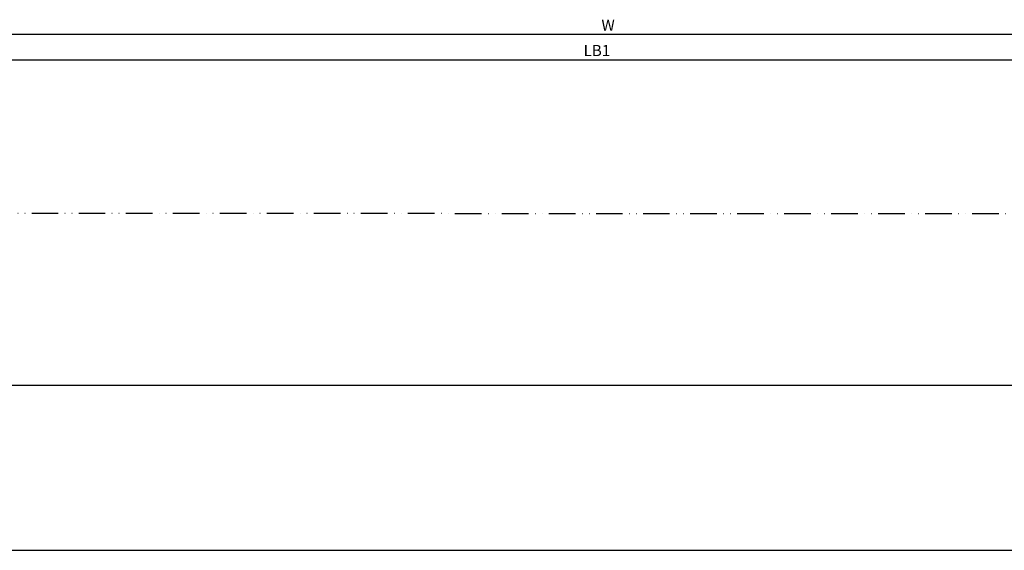
# Model space of a CAD drawing. Units: millimetres. Extents: x 154 to 7846, y -112 to 4769.
# Drawn here: x 2025 to 2469, y -108 to 131 of the extents above; entities that cross this region are included whole.
import ezdxf

# ---------------------------------------------------------------- set-up
doc = ezdxf.new("R2010")
doc.units = ezdxf.units.MM
doc.linetypes.add('ACAD_ISO12W100', pattern=[21, 12, -3, 0, -3, 0, -3])
for name, color, linetype in [('dimension-Bemassung', 2, 'Continuous'), ('outline-Körperkante', 7, 'Continuous'), ('TID', 5, 'Continuous'), ('Umriss', 7, 'ACAD_ISO12W100')]:
    doc.layers.add(name, color=color, linetype=linetype)
doc.dimstyles.new('ISO-5.0', dxfattribs={"dimtxt": 5, "dimasz": 5, "dimexe": 1.25, "dimexo": 0.625, "dimgap": 1, "dimtad": 1, "dimdec": 3, "dimtxsty": 'Standard', "dimcen": 2.5, "dimclrd": 256, "dimclre": 256, "dimadec": 0, "dimazin": 0, "dimtfac": 1, "dimtdec": 3, "dimtmove": 0, "dimatfit": 3, "dimfxl": 1, "dimlwd": -1, "dimlwe": -1, "dimarcsym": 0})
doc.dimstyles.new('ISO-50', dxfattribs={"dimtxt": 50, "dimasz": 16, "dimexe": 4, "dimexo": 0.625, "dimgap": 4, "dimtad": 1, "dimdec": 3, "dimtxsty": 'Standard', "dimblk": 'OPEN', "dimcen": 2.5, "dimclrd": 256, "dimclre": 256, "dimadec": 0, "dimazin": 0, "dimtfac": 1, "dimtdec": 3, "dimtmove": 0, "dimatfit": 3, "dimldrblk": 'OPEN', "dimfxl": 1, "dimlwd": -1, "dimlwe": -1, "dimarcsym": 0})

# ---------------------------------------------------------------- blocks, each defined once
blk = doc.blocks.new('*D154')
at = {"layer": 'Defpoints', "color": 0}
for p in [(4681.77, 951.4), (6527.77, 951.4), (4681.77, 903.82)]:
    blk.add_point(p, dxfattribs=at)
at = {"layer": 'dimension-Bemassung'}
for p, q in [((4681.77, 950.78), (4681.77, 902.57)), ((6527.77, 950.78), (6527.77, 902.57)), ((6522.77, 903.82), (4686.77, 903.82))]:
    blk.add_line(p, q, dxfattribs=at)
for points in [[(4686.77, 904.65), (4686.77, 902.98), (4681.77, 903.82)], [(6522.77, 904.65), (6522.77, 902.98), (6527.77, 903.82)]]:
    blk.add_solid(points, dxfattribs=at)
at = {"layer": 'dimension-Bemassung', "color": 0, "insert": (5610.82, 907.32), "char_height": 5, "attachment_point": 5}
blk.add_mtext('W', dxfattribs=at)
blk = doc.blocks.new('_Open')
at = {"color": 0, "linetype": 'ByBlock', "lineweight": -2}
for p, q in [((-1, 0.167), (0, 0)), ((-1, -0.167), (0, 0)), ((0, 0), (-1, 0))]:
    blk.add_line(p, q, dxfattribs=at)
blk = doc.blocks.new('*D121')
at = {"layer": 'Defpoints', "color": 0}
for p in [(3686.77, 1009.4), (6719.77, 823), (3686.77, 745.6)]:
    blk.add_point(p, dxfattribs=at)
at = {"layer": 'TID'}
for p, q in [((3686.77, 1008.78), (3686.77, 741.6)), ((6719.77, 822.38), (6719.77, 741.6)), ((6703.77, 745.6), (3702.77, 745.6))]:
    blk.add_line(p, q, dxfattribs=at)
at = {"layer": 'TID', "xscale": 16, "yscale": 16, "zscale": 16, "rotation": 180}
blk.add_blockref('_Open', (3686.77, 745.6), dxfattribs=at)
at = {"layer": 'TID', "xscale": 16, "yscale": 16, "zscale": 16}
blk.add_blockref('_Open', (6719.77, 745.6), dxfattribs=at)
at = {"layer": 'TID', "color": 0, "insert": (5210.29, 774.6), "char_height": 50, "attachment_point": 5}
blk.add_mtext('LKmin=', dxfattribs=at)
blk = doc.blocks.new('*D128')
at = {"layer": 'Defpoints', "color": 0}
for p in [(3686.77, 1009.4), (6725.77, 892.89), (6725.77, 892.43)]:
    blk.add_point(p, dxfattribs=at)
at = {"layer": 'dimension-Bemassung'}
for p, q in [((3686.77, 1008.78), (3686.77, 891.18)), ((3691.77, 892.43), (6720.77, 892.43)), ((6725.77, 892.26), (6725.77, 891.18))]:
    blk.add_line(p, q, dxfattribs=at)
for points in [[(3691.77, 893.27), (3691.77, 891.6), (3686.77, 892.43)], [(6720.77, 893.27), (6720.77, 891.6), (6725.77, 892.43)]]:
    blk.add_solid(points, dxfattribs=at)
at = {"layer": 'dimension-Bemassung', "color": 0, "insert": (5605.76, 895.93), "char_height": 5, "attachment_point": 5}
blk.add_mtext('LB1', dxfattribs=at)
blk = doc.blocks.new('*D155')
at = {"layer": 'Defpoints', "color": 0}
for p in [(3684.77, 823.03), (6719.77, 823.03), (6719.77, 671.25)]:
    blk.add_point(p, dxfattribs=at)
at = {"layer": 'TID'}
for p, q in [((3684.77, 822.41), (3684.77, 667.25)), ((6719.77, 822.41), (6719.77, 667.25)), ((3700.77, 671.25), (6703.77, 671.25))]:
    blk.add_line(p, q, dxfattribs=at)
at = {"layer": 'TID', "xscale": 16, "yscale": 16, "zscale": 16, "rotation": 180}
blk.add_blockref('_Open', (3684.77, 671.25), dxfattribs=at)
at = {"layer": 'TID', "xscale": 16, "yscale": 16, "zscale": 16}
blk.add_blockref('_Open', (6719.77, 671.25), dxfattribs=at)
at = {"layer": 'TID', "color": 0, "insert": (5218.16, 700.25), "char_height": 50, "attachment_point": 5}
blk.add_mtext('LVmin=', dxfattribs=at)
blk = doc.blocks.new('Grundriss_Teleskop_ER_MF')
at = {"layer": 'Umriss'}
blk.add_line((6719.7684, 823.0038), (3684.7684, 823.0319), dxfattribs=at)
at = {"layer": 'dimension-Bemassung'}
dim = blk.add_linear_dim(base=(6725.7684, 892.4346), p1=(3686.7684, 1009.4007), p2=(6725.7684, 892.8876), text='LB1', dimstyle='ISO-5.0', dxfattribs=at)
dim.commit()
dim.dimension.update_dxf_attribs({"geometry": '*D128', "text_midpoint": (5605.7617, 892.4346), "dimtype": 160})
dim = blk.add_linear_dim(base=(4681.7677, 903.8169), p1=(6527.7684, 951.4007), p2=(4681.7677, 951.4014), angle=180, text='W', dimstyle='ISO-5.0', dxfattribs=at)
dim.commit()
dim.dimension.update_dxf_attribs({"geometry": '*D154', "text_midpoint": (5610.8165, 903.8169), "dimtype": 160})
at = {"layer": 'TID'}
dim = blk.add_linear_dim(base=(3686.7684, 745.6001), p1=(6719.7684, 823.0038), p2=(3686.7684, 1009.4007), angle=180, text='LKmin=', dimstyle='ISO-50', override={"dimse1": 0, "dimse2": 0}, dxfattribs=at)
dim.commit()
dim.dimension.update_dxf_attribs({"geometry": '*D121', "text_midpoint": (5210.2876, 745.6001), "dimtype": 160})
dim = blk.add_linear_dim(base=(6719.7684, 671.2459), p1=(3684.7684, 823.0319), p2=(6719.7684, 823.0319), text='LVmin=', dimstyle='ISO-50', dxfattribs=at)
dim.commit()
dim.dimension.update_dxf_attribs({"geometry": '*D155', "text_midpoint": (5218.1624, 671.2459), "dimtype": 160})

msp = doc.modelspace()

# ---------------------------------------------------------------- block references
at = {"layer": 'outline-Körperkante'}
msp.add_blockref('Grundriss_Teleskop_ER_MF', (-3320.8923, -779.0969), dxfattribs=at)

doc.saveas('drawing.dxf')
